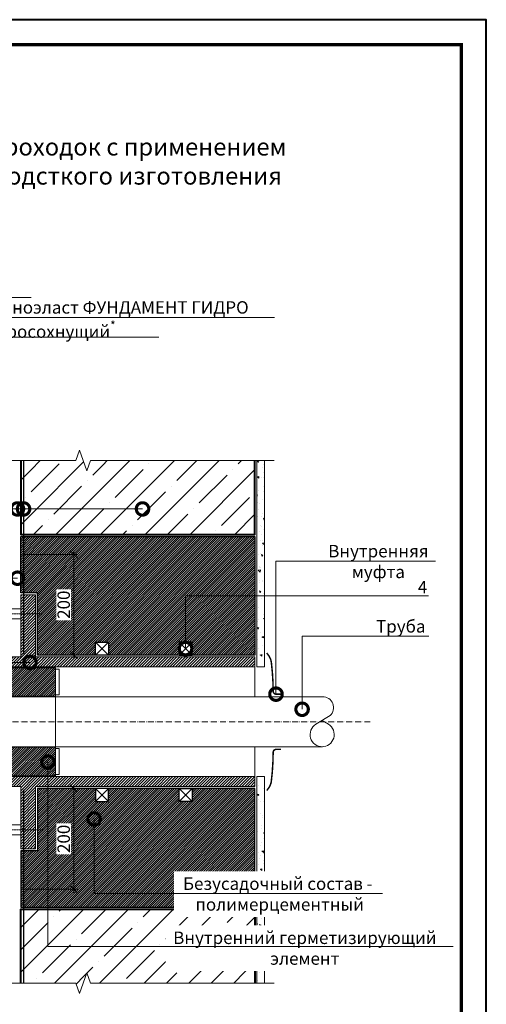
# Model space of a CAD drawing. Units: millimetres. Extents: x 85285 to 219973, y -31745 to 3415.
# Drawn here: x 91482 to 92419, y -8516 to -6540 of the extents above; entities that cross this region are included whole.
import ezdxf
from ezdxf import colors
from ezdxf.entities.mleader import LeaderData, LeaderLine
from ezdxf.enums import TextEntityAlignment as Align
from ezdxf.math import Vec2, Vec3

# ---------------------------------------------------------------- set-up
doc = ezdxf.new("R2010")
doc.units = ezdxf.units.MM
for name, pattern in [('ACAD_ISO10W100', [18, 12, -3, 0, -3]), ('GOST2.303 4', [7, 5, -2, 0]), ('Штрих-пунктирная', [20, 7.5, -2, 1, -2, 7.5]), ('Штриховая', [6, 2, -2, 2])]:
    doc.linetypes.add(name, pattern=pattern)
doc.layers.get('0').update_dxf_attribs({"lineweight": 30})
doc.layers.get('DEFPOINTS').update_dxf_attribs({"color": 251, "lineweight": 0})
for name, color, linetype, lineweight in [('FP-XX-МАРКИ ПОМЕЩЕНИЙ', 250, 'Continuous', 25), ('TN-БЕТОН', 251, 'Continuous', 40), ('TN-ГЕРМЕТИК', 20, 'Continuous', 30), ('TN-ГРУНТОВКА', 6, 'Continuous', 15), ('TN-РАЗМЕРЫ', 184, 'Continuous', 15)]:
    doc.layers.add(name, color=color, linetype=linetype, lineweight=lineweight)
for name, color, linetype, lineweight, true_color in [('TN-АННОТАЦИИ', 7, 'Continuous', 20, 0x000000), ('TN-АННТОТАЦИИ', 7, 'Continuous', 20, 0x000000), ('TN-ТАБЛИЦЫ', 7, 'Continuous', 40, 0x000000)]:
    doc.layers.add(name, color=color, linetype=linetype, lineweight=lineweight, true_color=true_color)
doc.styles.get("Standard").update_dxf_attribs({"font": 'txt.shx'})
doc.styles.add('TN-Текст', font='isocpeur.ttf')
doc.styles.add('TN-Текст-Аннотативный', font='isocpeur.ttf')
doc.styles.add('ПТС-Текст-Аннотативный', font='isocpeur.ttf')
doc.dimstyles.new('ПТС-Размеры-Аннотативный$0', dxfattribs={"dimtxt": 2.5, "dimasz": 1.5, "dimexe": 0.7, "dimexo": 1, "dimgap": 0.8, "dimtad": 1, "dimdec": 0, "dimzin": 0, "dimdsep": 46, "dimtxsty": 'TN-Текст-Аннотативный', "dimblk": 'ARCHTICK', "dimcen": 2, "dimdle": 0.7, "dimadec": 0, "dimazin": 0, "dimtfac": 1, "dimtdec": 0, "dimtmove": 1, "dimatfit": 3, "dimfxl": 0.7, "dimtolj": 1, "dimtzin": 0, "dimlwd": -1, "dimlwe": -1, "dimarcsym": 0})
pattern_1 = [(45, (67099.3057, 34813.012), (-2.24506403, 2.24506403), [])]
pattern_2 = [(45, (61343.166, -157.38), (-44.90128, 44.90128), []), (45, (61388.07, -157.38), (-44.90128, 44.90128), [79.375, -15.875, 0, -15.875])]
pattern_3 = [(135, (-1086.5377, -2236.3237), (-2.828427, -2.828427), [])]
pattern_4 = [(45, (-2160.0193, 1245.6404), (-2.828427, 2.828427), [])]
pattern_5 = [(140, (71490.68, -38194.4), (3.187817, 36.436934), [3.81, -41.91]), (85, (71490.68, -38194.4), (-38.21137, -7.048684), [3.048, -33.528117]), (190.45144, (71490.945, -38191.364), (-35.02355, 29.38825), [3.238, -35.61805]), (136.1842, (71480.52, -38194.4), (8.408466, 54.21581), [5.715, -62.865]), (186.63556, (71481.22, -38189.88), (-49.485225, 47.48083), [4.857005, -53.42712]), (81.18415, (71480.52, -38194.4), (-49.485225, 47.48083), [4.57199, -50.29195]), (111, (71483.06, -38189.32), (20.45304, 30.322878), [3.81, -41.91]), (56, (71483.06, -38189.32), (-36.837593, 12.360406), [3.048, -33.528]), (161.45145, (71484.764, -38186.794), (-16.384554, 42.683284), [3.238, -35.617988]), (127.5, (71490.679, -38194.4), (-16.911008, 0.6177207), [0, -33.1216, 0, -34.036, 0, -33.655]), (97.5, (71490.68, -38194.4), (-20.036115, 13.3639325), [0, -19.4056, 0, -32.3596, 0, -12.827]), (57.5, (71490.679, -38205.729), (1.145749, 27.118119), [0, -12.7, 0, -39.624, 0, -52.578]), (47.5, (71490.68, -38210.81), (-5.085298, 29.625836), [0, -16.51, 0, -26.3144, 0, -37.338])]

# ---------------------------------------------------------------- blocks, each defined once
blk = doc.blocks.new('*U11')
blk.add_lwpolyline([(0, 0), (210, 0), (210, 297), (0, 297)], close=True)
at = {"const_width": 0.7}
blk.add_lwpolyline([(20, 5), (205, 5), (205, 292), (20, 292)], close=True, dxfattribs=at)
at = {"color": 0, "lineweight": 30, "flags": 104}
blk.add_attdef('ФОРМА6', text='', height=3.5, dxfattribs=at).set_placement((140, 12.5), align=Align.MIDDLE_CENTER)
at = {"color": 0, "style": 'TN-Текст', "flags": 8}
blk.add_attdef('ЛИСТ__', text='', height=2.5, dxfattribs=at).set_placement((200, 9.5), align=Align.MIDDLE_CENTER)
blk.add_attdef('ФОРМАТ', (187, 1.5), '', height=2.5, dxfattribs=at)
blk = doc.blocks.new('A$C5CD77C80')
at = {"lineweight": 15}
h = blk.add_hatch(dxfattribs=at)
h.set_pattern_fill('ZEM_OBECNE', color=256, scale=2, angle=90, style=0)
h.set_pattern_definition(pattern_3)
h.paths.add_polyline_path([(-66, 249.5), (-51, 249.5), (-51, 136), (-66, 136)], flags=0)
h = blk.add_hatch(dxfattribs=at)
h.set_pattern_fill('ZEM_OBECNE', color=256, scale=2, style=0)
h.set_pattern_definition(pattern_4)
h.paths.add_polyline_path([(450, 130), (450, 110), (-60, 110), (-60, 130), (-20, 130), (-20, 255), (10, 255), (10, 130)])
h = blk.add_hatch(dxfattribs=at)
h.set_pattern_fill('ANSI31', color=256, style=0)
h.set_pattern_definition([(45, (-11932.699, -49603.5372), (-2.24506403, 2.24506403), [])])
h.paths.add_polyline_path([(-43, 108.2), (50, 108.2), (50, 53.8), (50, 51.2), (-43, 51.2), (-43, 53.8)])
h.paths.add_polyline_path([(50, -53.8), (50, -51.2), (-43, -51.2), (-43, -53.8), (-43, -108.2), (50, -108.2)])
h = blk.add_hatch(dxfattribs=at)
h.set_pattern_fill('ZEM_OBECNE', color=256, scale=2, style=0)
h.set_pattern_definition(pattern_4)
h.paths.add_polyline_path([(-60, -110), (450, -110), (450, -130), (30, -130), (10, -130), (10, -255), (-20, -255), (-20, -130), (-60, -130)])
h = blk.add_hatch(dxfattribs=at)
h.set_pattern_fill('ZEM_OBECNE', color=256, scale=2, angle=90, style=0)
h.set_pattern_definition(pattern_3)
h.paths.add_polyline_path([(-66, -136), (-51, -136), (-51, -249.5), (-66, -249.5)], flags=0)
for p, q in [((-51, 247.3), (-51, 249.5)), ((10, 255), (-20, 255)), ((-20, 255), (-20, 130)), ((10, 130), (10, 255)), ((-87.7, 227.7), (-90.1, 225.3)), ((-87.7, 227.7), (-90.1, 208.1)), ((-90.1, 225.3), (-90.1, 208.1)), ((-81.1, 227.7), (-87.7, 227.7)), ((-83.9, 227.7), (-86.6, 205.7)), ((-81.1, 218), (-82.6, 205.7)), ((-70, 232.7), (-81.1, 232.7)), ((-81.1, 232.7), (-81.1, 200.7)), ((-81.1, 226), (-70, 226)), ((-70, 232.7), (-70, 200.7)), ((-70, 226.7), (-20, 226.7)), ((-87.7, 205.7), (-90.1, 208.1)), ((-81.1, 205.7), (-87.7, 205.7)), ((-81.1, 207.4), (-70, 207.4)), ((-70, 200.7), (-81.1, 200.7)), ((-70, 206.7), (-20, 206.7)), ((-60, 110), (-60, 130)), ((450, 130), (450, 110)), ((-50, 100.3), (-62.1, 100.3)), ((-62.1, 100.3), (-62.1, 84.3)), ((-50, 105.7), (-50, 53.8)), ((-50, 105.7), (-43, 105.7)), ((-43, 108.2), (50, 108.2)), ((-43, 108.2), (-43, 53.8)), ((50, 108.2), (50, 53.8)), ((50, 105.7), (57, 105.7)), ((57, 105.7), (57, 53.8)), ((450, 110), (450, 50)), ((-38.3, 92.3), (-82.8, 92.3)), ((-65.4, 97.8), (-66.6, 96.6)), ((-66.6, 96.6), (-66.6, 88)), ((-66.6, 95.2), (-62.1, 95.2)), ((-66.6, 89.4), (-62.1, 89.4)), ((-65.4, 86.8), (-66.6, 88)), ((-62.1, 97.8), (-65.4, 97.8)), ((-62.1, 86.8), (-65.4, 86.8)), ((-62.1, 96.9), (-50, 96.9)), ((-62.1, 87.7), (-50, 87.7)), ((-50, 84.3), (-62.1, 84.3)), ((-50, 53.8), (-43, 53.8)), ((-43, 53.8), (-43, 51.2)), ((-43, 51.2), (50, 51.2)), ((50, 53.8), (57, 53.8)), ((50, 53.8), (50, 51.2)), ((-50, -105.7), (-50, -53.8)), ((-50, -53.8), (-43, -53.8)), ((-43, -51.2), (50, -51.2)), ((-43, -53.8), (-43, -51.2)), ((-43, -108.2), (-43, -53.8)), ((50, -53.8), (50, -51.2)), ((50, -53.8), (57, -53.8)), ((50, -108.2), (50, -53.8)), ((57, -105.7), (57, -53.8)), ((450, -110), (450, -50)), ((-38.3, -92.3), (-82.8, -92.3)), ((-65.4, -86.8), (-66.6, -88)), ((-66.6, -96.6), (-66.6, -88)), ((-66.6, -89.4), (-62.1, -89.4)), ((-66.6, -95.2), (-62.1, -95.2)), ((-65.4, -97.8), (-66.6, -96.6)), ((-62.1, -86.8), (-65.4, -86.8)), ((-62.1, -97.8), (-65.4, -97.8)), ((-50, -84.3), (-62.1, -84.3)), ((-62.1, -100.3), (-62.1, -84.3)), ((-62.1, -87.7), (-50, -87.7)), ((-62.1, -96.9), (-50, -96.9)), ((-50, -100.3), (-62.1, -100.3)), ((-60, -110), (-60, -130)), ((-50, -105.7), (-43, -105.7)), ((-43, -108.2), (50, -108.2)), ((50, -105.7), (57, -105.7)), ((450, -130), (450, -110)), ((-20, -255), (-20, -130)), ((10, -130), (10, -255)), ((-87.7, -205.7), (-90.1, -208.1)), ((-87.7, -227.7), (-90.1, -208.1)), ((-90.1, -225.3), (-90.1, -208.1)), ((-81.1, -205.7), (-87.7, -205.7)), ((-83.9, -227.7), (-86.6, -205.7)), ((-81.1, -218), (-82.6, -205.7)), ((-70, -200.7), (-81.1, -200.7)), ((-81.1, -232.7), (-81.1, -200.7)), ((-81.1, -207.4), (-70, -207.4)), ((-70, -232.7), (-70, -200.7)), ((-70, -206.7), (-20, -206.7)), ((-87.7, -227.7), (-90.1, -225.3)), ((-81.1, -227.7), (-87.7, -227.7)), ((-81.1, -226), (-70, -226)), ((-70, -232.7), (-81.1, -232.7)), ((-70, -226.7), (-20, -226.7)), ((-51, -247.3), (-51, -249.5)), ((10, -255), (-20, -255))]:
    blk.add_line(p, q, dxfattribs=at)
at = {"linetype": 'Штрих-пунктирная', "lineweight": 9, "ltscale": 0.2}
for p, q in [((-114.7, 216.7), (24.6, 216.7)), ((-114.7, -216.7), (24.6, -216.7))]:
    blk.add_line(p, q, dxfattribs=at)
at = {"lineweight": 15, "ltscale": 3}
for p, q in [((-20, 130), (-60, 130)), ((10, 134), (10, 134)), ((450, 130), (10, 130)), ((450, 110), (-60, 110)), ((585.7, 50), (-513.8, 50)), ((-499.6, -5.1), (-527.9, 12.3)), ((-524.6, -5.1), (-512.1, 2.6)), ((572.4, -5.1), (600.7, 12.4)), ((597.3, -5.1), (584.8, 2.6)), ((585.7, -50), (-510.3, -50)), ((450, -110), (-60, -110)), ((-20, -130), (-60, -130)), ((450, -130), (10, -130)), ((10, -134), (10, -134))]:
    blk.add_line(p, q, dxfattribs=at)
at = {"linetype": 'GOST2.303 4', "lineweight": 15, "ltscale": 0.3}
for p, q in [((-43, -51.2), (-43, 51.2)), ((50, 51.2), (50, -51.2))]:
    blk.add_line(p, q, dxfattribs=at)
at = {"linetype": 'ACAD_ISO10W100', "lineweight": 9}
blk.add_line((681.5, 0), (-553.1, 0), dxfattribs=at)
at = {"lineweight": 15}
for points in [[(-51, 136), (-66, 136), (-66, 249.5), (-51, 249.5)], [(-51, -136), (-66, -136), (-66, -249.5), (-51, -249.5)]]:
    blk.add_lwpolyline(points, close=True, dxfattribs=at)
at = {"lineweight": 15, "const_width": 3}
for points in [[(473.6, 138), (476.5, 134.3, -0.136318), (482.9, 118.9, -0.029954), (486.5, 61.4, 0.398504), (492.2, 55.4), (502, 55.3)], [(473.6, -138), (476.5, -134.3, 0.136318), (482.9, -118.9, 0.029954), (486.5, -61.4, -0.398504), (492.2, -55.4), (502, -55.3)]]:
    blk.add_lwpolyline(points, format="xyb", dxfattribs=at)
at = {"lineweight": 15, "ltscale": 3}
for centre, radius, start, end in [((-513.4, 28.4), 21.6, 88.8036, 227.7252), ((586.1, 28.4), 21.6, 312.2778, 91.1994), ((-512.1, -25.8), 24.2, 121.0668, 271.918), ((-512.1, -25.8), 24.2, 268.0879, 58.9391), ((584.8, -25.8), 24.2, 121.0638, 271.915), ((584.8, -25.8), 24.2, 268.085, 58.9362)]:
    blk.add_arc(centre, radius, start, end, dxfattribs=at)
blk = doc.blocks.new('*U240')
at = {"lineweight": 0}
blk.add_wipeout([(-670, -55), (-670, 3481), (-464, 3556), (-876, 3706), (-670, 3781), (-670, 7113), (-464, 7188), (-876, 7338), (-670, 7413), (-670, 10654), (0, 10654), (0, 7413), (-206, 7338), (206, 7188), (0, 7113), (0, 3781), (-206, 3706), (206, 3556), (0, 3481), (0, -55)], dxfattribs=at).dxf.layer = 'FP-XX-МАРКИ ПОМЕЩЕНИЙ'
at = {"linetype": 'Continuous'}
blk.add_lwpolyline([(0, 11094), (0, 7413), (0, 7413), (-206, 7338), (206, 7188), (0, 7113), (0, 7113), (0, 3781), (-206, 3706), (206, 3556), (0, 3481), (0, -200)], dxfattribs=at)
blk = doc.blocks.new('*U241')
at = {"lineweight": 0}
blk.add_wipeout([(-670, -55), (-670, 3481), (-464, 3556), (-876, 3706), (-670, 3781), (-670, 7113), (-464, 7188), (-876, 7338), (-670, 7413), (-670, 10654), (0, 10654), (0, 7413), (-206, 7338), (206, 7188), (0, 7113), (0, 3781), (-206, 3706), (206, 3556), (0, 3481), (0, -55)], dxfattribs=at).dxf.layer = 'FP-XX-МАРКИ ПОМЕЩЕНИЙ'
at = {"linetype": 'Continuous'}
blk.add_lwpolyline([(0, 11094), (0, 7413), (0, 7413), (-206, 7338), (206, 7188), (0, 7113), (0, 7113), (0, 3781), (-206, 3706), (206, 3556), (0, 3481), (0, -200)], dxfattribs=at)
blk = doc.blocks.new('_DotSmall')
at = {"color": 0, "linetype": 'ByBlock', "const_width": 0.5}
blk.add_lwpolyline([(-0.0625, 0, 1), (0.0625, 0, 1)], format="xyb", close=True, dxfattribs=at)
blk = doc.blocks.new('_ARCHTICK')
at = {"color": 0, "linetype": 'ByBlock', "ltscale": 10, "const_width": 0.15}
blk.add_lwpolyline([(-0.5, -0.5), (0.5, 0.5)], dxfattribs=at)
blk = doc.blocks.new('*D271')
at = {"layer": 'DEFPOINTS', "color": 0, "transparency": 16777216}
for p in [(91480.4, -7613.1), (91591.1, -7613.1), (91518.4, -7815.1)]:
    blk.add_point(p, dxfattribs=at)
at = {"layer": 'TN-РАЗМЕРЫ', "color": 0, "transparency": 16777216}
for p, q in [((91591.1, -7822.1), (91591.1, -7606.1)), ((91490.4, -7613.1), (91598.1, -7613.1)), ((91528.4, -7815.1), (91598.1, -7815.1))]:
    blk.add_line(p, q, dxfattribs=at)
at = {"layer": 'TN-РАЗМЕРЫ', "color": 0, "transparency": 16777216, "xscale": 15, "yscale": 15, "zscale": 15}
for p, rotation in [((91591.1, -7613.1), 90), ((91591.1, -7815.1), 270)]:
    blk.add_blockref('_ARCHTICK', p, dxfattribs=dict(at, rotation=rotation))
at = {"layer": 'TN-РАЗМЕРЫ', "color": 0, "transparency": 16777216, "insert": (91570.6, -7714.1), "char_height": 25, "attachment_point": 5, "rotation": 90, "style": 'TN-Текст-Аннотативный', "bg_fill": 3, "box_fill_scale": 1.1, "bg_fill_color": 256, "bg_fill_true_color": 13158600, "bg_fill_transparency": 0}
blk.add_mtext('\\A1;200', dxfattribs=at)
blk = doc.blocks.new('*D272')
at = {"layer": 'DEFPOINTS', "color": 0, "transparency": 16777216}
for p in [(91518.4, -8083), (91480.4, -8285), (91591.1, -8285)]:
    blk.add_point(p, dxfattribs=at)
at = {"layer": 'TN-РАЗМЕРЫ', "color": 0, "transparency": 16777216}
for p, q in [((91591.1, -8076), (91591.1, -8292)), ((91528.4, -8083), (91598.1, -8083)), ((91490.4, -8285), (91598.1, -8285))]:
    blk.add_line(p, q, dxfattribs=at)
at = {"layer": 'TN-РАЗМЕРЫ', "color": 0, "transparency": 16777216, "xscale": 15, "yscale": 15, "zscale": 15}
for p, rotation in [((91591.1, -8083), 90), ((91591.1, -8285), 270)]:
    blk.add_blockref('_ARCHTICK', p, dxfattribs=dict(at, rotation=rotation))
at = {"layer": 'TN-РАЗМЕРЫ', "color": 0, "transparency": 16777216, "insert": (91570.6, -8184), "char_height": 25, "attachment_point": 5, "rotation": 90, "style": 'TN-Текст-Аннотативный', "bg_fill": 3, "box_fill_scale": 1.1, "bg_fill_color": 256, "bg_fill_true_color": 13158600, "bg_fill_transparency": 0}
blk.add_mtext('\\A1;200', dxfattribs=at)

msp = doc.modelspace()

# ---------------------------------------------------------------- hatches: boundary and pattern name
at = {"lineweight": 20, "true_color": 0xf8991e, "transparency": 33554559}
h = msp.add_hatch(dxfattribs=at)
h.set_pattern_fill('ANSI31', color=30, style=0)
h.set_pattern_definition(pattern_1)
h.paths.add_polyline_path([(91484.4, -8321), (91484.4, -8208), (91518.4, -8208), (91518.4, -8083), (91954.4, -8083), (91954.4, -8321)])
at = {"layer": 'TN-БЕТОН', "lineweight": 9}
h = msp.add_hatch(dxfattribs=at)
h.set_pattern_fill('ANSI35', color=256, scale=10)
h.set_pattern_definition(pattern_2)
h.paths.add_polyline_path([(91484.4, -7404), (91484.4, -7573.1), (91954.4, -7573.1), (91954.3, -7404)])
h = msp.add_hatch(dxfattribs=at)
h.set_pattern_fill('AR-CONC', color=256, scale=0.2, angle=90)
h.set_pattern_definition(pattern_5)
h.paths.add_polyline_path([(91973.4, -7839), (91973.4, -7404), (91958.4, -7404), (91958.4, -7839)])
h = msp.add_hatch(dxfattribs=at)
h.set_pattern_fill('AR-CONC', color=256, scale=0.2, angle=90)
h.set_pattern_definition(pattern_5)
h.paths.add_polyline_path([(91973.4, -8059), (91973.4, -8494.1), (91958.4, -8494.1), (91958.4, -8059)])
h = msp.add_hatch(dxfattribs=at)
h.set_pattern_fill('ANSI35', color=256, scale=10)
h.set_pattern_definition(pattern_2)
h.paths.add_polyline_path([(91484.4, -8494.1), (91484.4, -8325), (91954.4, -8325), (91954.3, -8494.1)])

# ---------------------------------------------------------------- linework, layer by layer
at = {"layer": 'TN-БЕТОН'}
for points in [[(91484.4, -7404), (91484.4, -7573.1), (91954.4, -7573.1), (91954.3, -7404)], [(91484.4, -8494.1), (91484.4, -8325), (91954.4, -8325), (91954.3, -8494.1)]]:
    msp.add_lwpolyline(points, close=True, dxfattribs=at)
at = {"layer": 'TN-БЕТОН', "lineweight": 20}
for points in [[(91973.4, -7839), (91973.4, -7404), (91958.4, -7404), (91958.4, -7839)], [(91973.4, -8059), (91973.4, -8494.1), (91958.4, -8494.1), (91958.4, -8059)]]:
    msp.add_lwpolyline(points, close=True, dxfattribs=at)
at = {"layer": 'TN-БЕТОН', "color": 30, "lineweight": 30, "true_color": 0xf8991e}
msp.add_lwpolyline([(91484.4, -8321), (91954.4, -8321), (91954.4, -8083), (91518.4, -8083), (91518.4, -8208), (91484.4, -8208)], close=True, dxfattribs=at)

# ---------------------------------------------------------------- block references
at = {"ltscale": 100}
msp.add_blockref('A$C5CD77C80', (91504.4, -7949), dxfattribs=at)
at = {"layer": 'TN-ТАБЛИЦЫ', "color": 7, "xscale": 10, "yscale": 10, "zscale": 10}
msp.add_blockref('*U11', (90318.6, -9510), dxfattribs=at)

# ---------------------------------------------------------------- texts
at = {"layer": 'TN-АННТОТАЦИИ', "insert": (90518.6, -6777.6), "char_height": 35, "attachment_point": 1, "style": 'ПТС-Текст-Аннотативный'}
msp.add_mtext_dynamic_manual_height_columns('\\pxqc;{\\fISOCPEUR|b1|i0|c204|p34;Обустройство трубных проходок с применением\\Pспециальных вводов заводсткого изготовления}', width=1850, gutter_width=20358.2, heights=[129.4], dxfattribs=at)

# ---------------------------------------------------------------- next in the draw order: block references
at = {"layer": 'TN-АННОТАЦИИ', "yscale": 0.1, "zscale": 0.1}
for name, p, xscale, rotation in [('*U240', (91972.8, -7424.6), -0.1, 90), ('*U241', (91972.8, -8473.5), 0.1, 90.00000000000001)]:
    msp.add_blockref(name, p, dxfattribs=dict(at, xscale=xscale, rotation=rotation))

# ---------------------------------------------------------------- next in the draw order: leaders
at = {"layer": 'TN-АННОТАЦИИ'}
ml = msp.add_multileader_mtext('Standard', dxfattribs=at)
ml.set_content('\\A1;Труба', color=256, style='TN-Текст')
ml.set_leader_properties(color=256, linetype='ByLayer', lineweight=-1)
ml.set_arrow_properties(name='DOTSMALL')
ml.build(insert=Vec2(0, 0))
ml.multileader.update_dxf_attribs({"text_left_attachment_type": 6, "text_right_attachment_type": 6, "dogleg_length": 100, "arrow_head_size": 50, "scale": 10})
ctx = ml.context
ctx.base_point, ctx.scale, ctx.char_height, ctx.arrow_head_size, ctx.landing_gap_size, ctx.plane_origin = Vec3(92203.3, -7777.5), 10, 25, 50, 0, Vec3(90092.6, -8867.1)
ctx.left_attachment, ctx.right_attachment, ctx.text_align_type = 6, 6, 1
notes = []
notes.append((ctx, [(1, (1, 1, 0), (92195.1, -7777.5), (1, 0), 8.18, [(0, [(92049, -7923.9), (92049, -7777.5)], 0, [])])]))
ctx.mtext.insert, ctx.mtext.alignment, ctx.mtext.line_spacing_style, ctx.mtext.flow_direction = Vec3(92247, -7745), 2, 2, 5
ctx.mtext.has_bg_fill, ctx.mtext.bg_color, ctx.mtext.bg_scale_factor, ctx.mtext.bg_transparency, ctx.mtext.use_window_bg_color = 1, -1027028792, 1.5, 0, 1
for ctx, leaders in notes:
    for number, flags, end, landing, length, lines in leaders:
        leader = LeaderData()
        leader.index, (leader.has_last_leader_line, leader.has_dogleg_vector, leader.attachment_direction) = number, flags
        leader.last_leader_point, leader.dogleg_vector, leader.dogleg_length = Vec3(end), Vec3(landing), length
        for number, points, colour, breaks in lines:
            line = LeaderLine()
            line.index, line.vertices, line.color, line.breaks = number, Vec3.list(points), colors.encode_raw_color(colour), breaks
            leader.lines.append(line)
        ctx.leaders.append(leader)

# ---------------------------------------------------------------- next in the draw order: linework, layer by layer
at = {"layer": 'TN-ГРУНТОВКА', "linetype": 'Штриховая', "ltscale": 0.5, "const_width": 3}
for points in [[(91490.4, -7813.1), (91490.4, -7424.6)], [(91490.4, -8085), (91490.4, -8473.5)]]:
    msp.add_lwpolyline(points, dxfattribs=at)

# ---------------------------------------------------------------- next in the draw order: leaders
at = {"layer": 'TN-АННОТАЦИИ'}
ml = msp.add_multileader_mtext('Standard', dxfattribs=at)
ml.set_content('\\A1;Экструзионный пенополистирол CARBON PROF', color=256, style='TN-Текст')
ml.set_leader_properties(color=256, linetype='ByLayer', lineweight=-1)
ml.set_arrow_properties(name='DOTSMALL')
ml.build(insert=Vec2(0, 0))
ml.multileader.update_dxf_attribs({"text_left_attachment_type": 6, "text_right_attachment_type": 6, "dogleg_length": 100, "arrow_head_size": 50, "scale": 10})
ctx = ml.context
ctx.base_point, ctx.scale, ctx.char_height, ctx.arrow_head_size, ctx.landing_gap_size, ctx.plane_origin = Vec3(90702.6, -7097.4), 10, 25, 50, 0, Vec3(88591.9, -8136.9)
ctx.left_attachment, ctx.right_attachment, ctx.text_align_type = 6, 6, 1
notes = []
notes.append((ctx, [(1, (1, 1, 0), (90694.4, -7097.4), (1, 0), 8.18, [(0, [(91413.6, -7521.9), (90694.4, -7521.9)], 0, [])])]))
ctx.mtext.insert, ctx.mtext.alignment, ctx.mtext.line_spacing_style, ctx.mtext.flow_direction = Vec3(91062, -7064.9), 2, 2, 5
ml = msp.add_multileader_mtext('Standard', dxfattribs=at)
ml.set_content('\\A1;Битумно-полимерный рулонный материал - Техноэласт ФУНДАМЕНТ ГИДРО', color=256, style='TN-Текст')
ml.set_leader_properties(color=256, linetype='ByLayer', lineweight=-1)
ml.set_arrow_properties(name='DOTSMALL')
ml.build(insert=Vec2(0, 0))
ml.multileader.update_dxf_attribs({"text_left_attachment_type": 6, "text_right_attachment_type": 6, "dogleg_length": 100, "arrow_head_size": 50, "scale": 10})
ctx = ml.context
ctx.base_point, ctx.scale, ctx.char_height, ctx.arrow_head_size, ctx.landing_gap_size, ctx.plane_origin = Vec3(90702.6, -7137.4), 10, 25, 50, 0, Vec3(88591.9, -8176.9)
ctx.left_attachment, ctx.right_attachment, ctx.text_align_type = 6, 6, 1
notes.append((ctx, [(1, (1, 1, 0), (90694.4, -7137.4), (1, 0), 8.18, [(0, [(91477.9, -7521.9), (90694.4, -7521.9)], 0, [])])]))
ctx.mtext.insert, ctx.mtext.alignment, ctx.mtext.line_spacing_style, ctx.mtext.flow_direction = Vec3(91302.6, -7104.9), 2, 2, 5
ml = msp.add_multileader_mtext('Standard', dxfattribs=at)
ml.set_content('\\A1;Праймер полимерный ТЕХНОНИКОЛЬ №08 Быстросохнущий{\\H0.7x;\\S*^ ;}', color=256, style='TN-Текст')
ml.set_leader_properties(color=256, linetype='ByLayer', lineweight=-1)
ml.set_arrow_properties(name='DOTSMALL')
ml.build(insert=Vec2(0, 0))
ml.multileader.update_dxf_attribs({"text_left_attachment_type": 6, "text_right_attachment_type": 6, "dogleg_length": 100, "arrow_head_size": 50, "scale": 10})
ctx = ml.context
ctx.base_point, ctx.scale, ctx.char_height, ctx.arrow_head_size, ctx.landing_gap_size, ctx.plane_origin = Vec3(90702.6, -7177.4), 10, 25, 50, 0, Vec3(88591.9, -8216.9)
ctx.left_attachment, ctx.right_attachment, ctx.text_align_type = 6, 6, 1
notes.append((ctx, [(1, (1, 1, 0), (90694.4, -7177.4), (1, 0), 8.18, [(0, [(91490.1, -7521.9), (90694.4, -7521.9)], 0, [])])]))
ctx.mtext.insert, ctx.mtext.alignment, ctx.mtext.line_spacing_style, ctx.mtext.flow_direction = Vec3(91162.6, -7144.9), 2, 2, 5
ml = msp.add_multileader_mtext('Standard', dxfattribs=at)
ml.set_content('Стена фундамента', color=256, style='TN-Текст')
ml.set_leader_properties(color=256, linetype='ByLayer', lineweight=-1)
ml.set_arrow_properties(name='DOTSMALL')
ml.build(insert=Vec2(0, 0))
ml.multileader.update_dxf_attribs({"text_left_attachment_type": 6, "text_right_attachment_type": 6, "dogleg_length": 100, "arrow_head_size": 50, "scale": 10})
ctx = ml.context
ctx.base_point, ctx.scale, ctx.char_height, ctx.arrow_head_size, ctx.landing_gap_size, ctx.plane_origin = Vec3(90702.6, -7217.4), 10, 25, 50, 0, Vec3(88591.9, -8336.9)
ctx.left_attachment, ctx.right_attachment, ctx.text_align_type = 6, 6, 1
notes.append((ctx, [(1, (1, 1, 0), (90694.4, -7217.4), (1, 0), 8.18, [(0, [(91728.8, -7521.9), (90694.4, -7521.9)], 0, [])])]))
ctx.mtext.insert, ctx.mtext.alignment, ctx.mtext.line_spacing_style, ctx.mtext.flow_direction = Vec3(90851.3, -7184.9), 2, 2, 5
ml = msp.add_multileader_mtext('Standard', dxfattribs=at)
ml.set_content('\\A1;Внутренняя\\Pмуфта', color=256, style='TN-Текст')
ml.set_leader_properties(color=256, linetype='ByLayer', lineweight=-1)
ml.set_arrow_properties(name='DOTSMALL')
ml.build(insert=Vec2(0, 0))
ml.multileader.update_dxf_attribs({"text_left_attachment_type": 6, "text_right_attachment_type": 6, "dogleg_length": 100, "arrow_head_size": 50, "scale": 10})
ctx = ml.context
ctx.base_point, ctx.scale, ctx.char_height, ctx.arrow_head_size, ctx.landing_gap_size, ctx.plane_origin = Vec3(92113.3, -7626.5), 10, 25, 50, 0, Vec3(90002.6, -8716.1)
ctx.left_attachment, ctx.right_attachment, ctx.text_align_type = 6, 6, 1
notes.append((ctx, [(1, (1, 1, 0), (92105.1, -7626.5), (1, 0), 8.18, [(1, [(91996.6, -7893.6), (91996.6, -7626.5)], 0, [])])]))
ctx.mtext.insert, ctx.mtext.alignment, ctx.mtext.line_spacing_style, ctx.mtext.flow_direction = Vec3(92202, -7594), 2, 2, 5
ctx.mtext.has_bg_fill, ctx.mtext.bg_color, ctx.mtext.bg_scale_factor, ctx.mtext.bg_transparency, ctx.mtext.use_window_bg_color = 1, -1027028792, 1.5, 0, 1
ml = msp.add_multileader_mtext('Standard', dxfattribs=at)
ml.set_content('\\A1;Внутренний герметизирующий\\Pэлемент', color=256, style='TN-Текст')
ml.set_leader_properties(color=256, linetype='ByLayer', lineweight=-1)
ml.set_arrow_properties(name='DOTSMALL')
ml.build(insert=Vec2(0, 0))
ml.multileader.update_dxf_attribs({"text_left_attachment_type": 6, "text_right_attachment_type": 6, "dogleg_length": 100, "arrow_head_size": 50, "scale": 10})
ctx = ml.context
ctx.base_point, ctx.scale, ctx.char_height, ctx.arrow_head_size, ctx.landing_gap_size, ctx.plane_origin = Vec3(91818.3, -8400), 10, 25, 50, 0, Vec3(89707.6, -9446.7)
ctx.left_attachment, ctx.right_attachment, ctx.text_align_type = 6, 6, 1
notes.append((ctx, [(1, (1, 1, 0), (91810.1, -8400), (1, 0), 8.18, [(1, [(91538.9, -8030), (91538.9, -8400)], 0, [])])]))
ctx.mtext.insert, ctx.mtext.alignment, ctx.mtext.line_spacing_style, ctx.mtext.flow_direction = Vec3(92054.5, -8370), 2, 2, 5
ctx.mtext.has_bg_fill, ctx.mtext.bg_color, ctx.mtext.bg_scale_factor, ctx.mtext.bg_transparency, ctx.mtext.use_window_bg_color = 1, -1027028792, 1.5, 0, 1
for ctx, leaders in notes:
    for number, flags, end, landing, length, lines in leaders:
        leader = LeaderData()
        leader.index, (leader.has_last_leader_line, leader.has_dogleg_vector, leader.attachment_direction) = number, flags
        leader.last_leader_point, leader.dogleg_vector, leader.dogleg_length = Vec3(end), Vec3(landing), length
        for number, points, colour, breaks in lines:
            line = LeaderLine()
            line.index, line.vertices, line.color, line.breaks = number, Vec3.list(points), colors.encode_raw_color(colour), breaks
            leader.lines.append(line)
        ctx.leaders.append(leader)

# ---------------------------------------------------------------- next in the draw order: dimensions: what is measured, and where the dimension line sits
at = {"layer": 'TN-РАЗМЕРЫ'}
dim = msp.add_linear_dim(base=(91591.1, -8285), p1=(91518.4, -8083), p2=(91480.4, -8285), angle=270, text='200', dimstyle='ПТС-Размеры-Аннотативный$0', override={"dimscale": 0, "dimtfill": 1}, dxfattribs=at)
dim.commit()
dim.dimension.update_dxf_attribs({"geometry": '*D272', "text_midpoint": (91570.6, -8184)})

# ---------------------------------------------------------------- next in the draw order: leaders
at = {"layer": 'TN-АННОТАЦИИ'}
ml = msp.add_multileader_mtext('Standard', dxfattribs=at)
ml.set_content('\\A1;1', color=256, style='TN-Текст')
ml.set_leader_properties(color=256, linetype='ByLayer', lineweight=-1)
ml.set_arrow_properties(name='DOTSMALL')
ml.build(insert=Vec2(0, 0))
ml.multileader.update_dxf_attribs({"text_left_attachment_type": 6, "text_right_attachment_type": 6, "dogleg_length": 100, "arrow_head_size": 50, "scale": 10})
ctx = ml.context
ctx.base_point, ctx.scale, ctx.char_height, ctx.arrow_head_size, ctx.landing_gap_size, ctx.plane_origin = Vec3(90709.5, -7660.9), 10, 25, 50, 0, Vec3(92827.7, -8750.5)
ctx.left_attachment, ctx.right_attachment, ctx.text_align_type = 6, 6, 1
notes = []
notes.append((ctx, [(1, (1, 1, 0), (90725.2, -7660.9), (-1, 0), 8.18, [(1, [(91477.9, -7660.9)], 0, [])])]))
ctx.mtext.insert, ctx.mtext.alignment, ctx.mtext.line_spacing_style, ctx.mtext.flow_direction = Vec3(90713.3, -7630.9), 2, 2, 5
ctx.mtext.has_bg_fill, ctx.mtext.bg_color, ctx.mtext.bg_scale_factor, ctx.mtext.bg_transparency, ctx.mtext.use_window_bg_color = 1, -1027028792, 1.5, 0, 1
ml = msp.add_multileader_mtext('Standard', dxfattribs=at)
ml.set_content('\\A1;Гильза металлическая', color=256, style='TN-Текст')
ml.set_leader_properties(color=256, linetype='ByLayer', lineweight=-1)
ml.set_arrow_properties(name='DOTSMALL')
ml.build(insert=Vec2(0, 0))
ml.multileader.update_dxf_attribs({"text_left_attachment_type": 6, "text_right_attachment_type": 6, "dogleg_length": 100, "arrow_head_size": 50, "scale": 10})
ctx = ml.context
ctx.base_point, ctx.scale, ctx.char_height, ctx.arrow_head_size, ctx.landing_gap_size, ctx.plane_origin = Vec3(90705.4, -7829.9), 10, 25, 50, 0, Vec3(93169.9, -8919.4)
ctx.left_attachment, ctx.right_attachment, ctx.text_align_type = 6, 6, 1
notes.append((ctx, [(1, (1, 1, 0), (91067.4, -7829.9), (-1, 0), 8.18, [(1, [(91503, -7829.9)], 0, [])])]))
ctx.mtext.insert, ctx.mtext.alignment, ctx.mtext.line_spacing_style, ctx.mtext.flow_direction = Vec3(90882.3, -7799.9), 2, 2, 5
ctx.mtext.has_bg_fill, ctx.mtext.bg_color, ctx.mtext.bg_scale_factor, ctx.mtext.bg_transparency, ctx.mtext.use_window_bg_color = 1, -1027028792, 1.5, 0, 1
ml = msp.add_multileader_mtext('Standard', dxfattribs=at)
ml.set_content('\\A1;Безусадочный состав - ^J полимерцементный', color=256, style='TN-Текст')
ml.set_leader_properties(color=256, linetype='ByLayer', lineweight=-1)
ml.set_arrow_properties(name='DOTSMALL')
ml.build(insert=Vec2(0, 0))
ml.multileader.update_dxf_attribs({"text_left_attachment_type": 6, "text_right_attachment_type": 6, "dogleg_length": 100, "arrow_head_size": 50, "scale": 10})
ctx = ml.context
ctx.base_point, ctx.scale, ctx.char_height, ctx.arrow_head_size, ctx.landing_gap_size, ctx.plane_origin = Vec3(91818.3, -8293.9), 10, 25, 50, 0, Vec3(89707.6, -9340.6)
ctx.left_attachment, ctx.right_attachment, ctx.text_align_type = 6, 6, 1
notes.append((ctx, [(1, (1, 1, 0), (91810.1, -8293.9), (1, 0), 8.18, [(1, [(91631.7, -8144.1), (91631.7, -8293.9)], 0, [])])]))
ctx.mtext.insert, ctx.mtext.alignment, ctx.mtext.line_spacing_style, ctx.mtext.flow_direction = Vec3(92000.2, -8261.4), 2, 2, 5
ctx.mtext.has_bg_fill, ctx.mtext.bg_color, ctx.mtext.bg_scale_factor, ctx.mtext.bg_transparency, ctx.mtext.use_window_bg_color = 1, -1027028792, 1.5, 0, 1
for ctx, leaders in notes:
    for number, flags, end, landing, length, lines in leaders:
        leader = LeaderData()
        leader.index, (leader.has_last_leader_line, leader.has_dogleg_vector, leader.attachment_direction) = number, flags
        leader.last_leader_point, leader.dogleg_vector, leader.dogleg_length = Vec3(end), Vec3(landing), length
        for number, points, colour, breaks in lines:
            line = LeaderLine()
            line.index, line.vertices, line.color, line.breaks = number, Vec3.list(points), colors.encode_raw_color(colour), breaks
            leader.lines.append(line)
        ctx.leaders.append(leader)

# ---------------------------------------------------------------- next in the draw order: wipeouts: each hides what was drawn before it
for points in [[(91634.6, -8109), (91660.6, -8109), (91660.6, -8083), (91634.6, -8083)], [(91802.1, -8109), (91828.1, -8109), (91828.1, -8083), (91802.1, -8083)]]:
    msp.add_wipeout(points)

# ---------------------------------------------------------------- next in the draw order: hatches: boundary and pattern name
at = {"lineweight": 20, "true_color": 0xf8991e, "transparency": 33554559}
h = msp.add_hatch(dxfattribs=at)
h.set_pattern_fill('ANSI31', color=30, style=0)
h.set_pattern_definition(pattern_1)
h.paths.add_polyline_path([(91484.4, -7577.1), (91484.4, -7690), (91518.4, -7690), (91518.4, -7815.1), (91954.4, -7815.1), (91954.4, -7577.1)])

# ---------------------------------------------------------------- next in the draw order: linework, layer by layer
at = {"layer": 'TN-БЕТОН', "color": 30, "lineweight": 30, "true_color": 0xf8991e}
msp.add_lwpolyline([(91484.4, -7577.1), (91954.4, -7577.1), (91954.4, -7815.1), (91518.4, -7815.1), (91518.4, -7690), (91484.4, -7690)], close=True, dxfattribs=at)
at = {"layer": 'TN-ГЕРМЕТИК'}
for points in [[(91634.6, -8109), (91660.6, -8109), (91660.6, -8083), (91634.6, -8083)], [(91828.1, -8109), (91802.1, -8109), (91802.1, -8083), (91828.1, -8083)]]:
    msp.add_lwpolyline(points, close=True, dxfattribs=at)
for points in [[(91634.6, -8109), (91660.6, -8083)], [(91634.6, -8083), (91660.6, -8109)], [(91828.1, -8109), (91802.1, -8083)], [(91828.1, -8083), (91802.1, -8109)]]:
    msp.add_lwpolyline(points, dxfattribs=at)

# ---------------------------------------------------------------- next in the draw order: dimensions: what is measured, and where the dimension line sits
at = {"layer": 'TN-РАЗМЕРЫ'}
dim = msp.add_linear_dim(base=(91591.1, -7613.1), p1=(91518.4, -7815.1), p2=(91480.4, -7613.1), angle=90, text='200', dimstyle='ПТС-Размеры-Аннотативный$0', override={"dimscale": 0, "dimtfill": 1}, dxfattribs=at)
dim.commit()
dim.dimension.update_dxf_attribs({"geometry": '*D271', "text_midpoint": (91570.6, -7714.1)})

# ---------------------------------------------------------------- next in the draw order: wipeouts: each hides what was drawn before it
for points in [[(91634.6, -7789.1), (91660.6, -7789.1), (91660.6, -7815), (91634.6, -7815.1)], [(91802.1, -7789.1), (91828.1, -7789.1), (91828.1, -7815.1), (91802.1, -7815.1)]]:
    msp.add_wipeout(points)

# ---------------------------------------------------------------- next in the draw order: linework, layer by layer
at = {"layer": 'TN-ГЕРМЕТИК'}
for points in [[(91634.6, -7789.1), (91660.6, -7789.1), (91660.6, -7815.1), (91634.6, -7815.1)], [(91828.1, -7789.1), (91802.1, -7789.1), (91802.1, -7815.1), (91828.1, -7815.1)]]:
    msp.add_lwpolyline(points, close=True, dxfattribs=at)
for points in [[(91634.6, -7789.1), (91660.6, -7815.1)], [(91634.6, -7815.1), (91660.6, -7789.1)], [(91828.1, -7789.1), (91802.1, -7815.1)], [(91828.1, -7815.1), (91802.1, -7789.1)]]:
    msp.add_lwpolyline(points, dxfattribs=at)

# ---------------------------------------------------------------- next in the draw order: leaders
at = {"layer": 'TN-АННОТАЦИИ'}
ml = msp.add_multileader_mtext('Standard', dxfattribs=at)
ml.set_content('\\A1;4', color=256, style='TN-Текст')
ml.set_leader_properties(color=256, linetype='ByLayer', lineweight=-1)
ml.set_arrow_properties(name='DOTSMALL')
ml.build(insert=Vec2(0, 0))
ml.multileader.update_dxf_attribs({"text_left_attachment_type": 6, "text_right_attachment_type": 6, "dogleg_length": 100, "arrow_head_size": 50, "scale": 10})
ctx = ml.context
ctx.base_point, ctx.scale, ctx.char_height, ctx.arrow_head_size, ctx.landing_gap_size, ctx.plane_origin = Vec3(92283.2, -7696.4), 10, 25, 50, 0, Vec3(90572.5, -8669.3)
ctx.left_attachment, ctx.right_attachment, ctx.text_align_type = 6, 6, 1
notes = []
notes.append((ctx, [(1, (1, 1, 0), (92275, -7696.4), (1, 0), 8.18, [(0, [(91815.1, -7802.1), (91815.1, -7696.4)], 0, [])])]))
ctx.mtext.insert, ctx.mtext.alignment, ctx.mtext.line_spacing_style, ctx.mtext.flow_direction = Vec3(92290.7, -7666.4), 2, 2, 5
ctx.mtext.has_bg_fill, ctx.mtext.bg_color, ctx.mtext.bg_scale_factor, ctx.mtext.bg_transparency, ctx.mtext.use_window_bg_color = 1, -1027028792, 1.5, 0, 1
for ctx, leaders in notes:
    for number, flags, end, landing, length, lines in leaders:
        leader = LeaderData()
        leader.index, (leader.has_last_leader_line, leader.has_dogleg_vector, leader.attachment_direction) = number, flags
        leader.last_leader_point, leader.dogleg_vector, leader.dogleg_length = Vec3(end), Vec3(landing), length
        for number, points, colour, breaks in lines:
            line = LeaderLine()
            line.index, line.vertices, line.color, line.breaks = number, Vec3.list(points), colors.encode_raw_color(colour), breaks
            leader.lines.append(line)
        ctx.leaders.append(leader)

doc.saveas('drawing.dxf')
